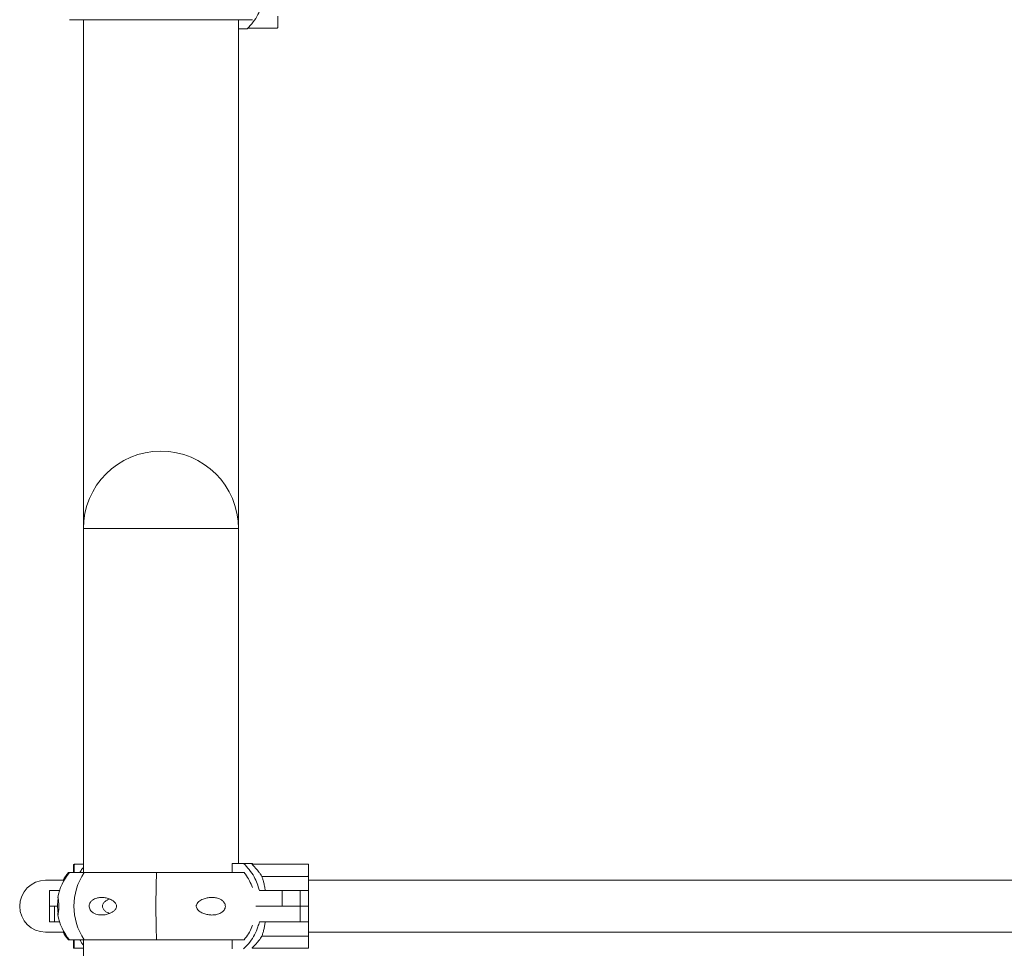
# Model space of a CAD drawing. Units: millimetres. Extents: x 15128 to 15411, y 12032 to 12497.
# Drawn here: x 15284 to 15290, y 12346 to 12352 of the extents above; entities that cross this region are included whole.
import ezdxf

# ---------------------------------------------------------------- set-up
doc = ezdxf.new("R2010")
doc.units = ezdxf.units.MM

msp = doc.modelspace()

# ---------------------------------------------------------------- linework, layer by layer
at = {"color": 3, "linetype": 'Continuous', "lineweight": 15}
for p, q in [((15285.5847, 12351.9105), (15285.5847, 12351.9846)), ((15284.2193, 12351.9613), (15285.2081, 12351.9613)), ((15284.3106, 12351.9613), (15284.3106, 12348.6266)), ((15285.2081, 12351.9613), (15285.4179, 12351.9613)), ((15285.3266, 12346.4304), (15285.3266, 12351.9613)), ((15285.3266, 12351.9013), (15285.3833, 12351.9013)), ((15285.5797, 12351.9055), (15285.387, 12351.9055)), ((15284.3106, 12348.6254), (15284.3106, 12346.3704)), ((15284.3106, 12348.6254), (15285.1123, 12348.6254)), ((15284.3106, 12348.6254), (15285.3266, 12348.6254)), ((15285.1123, 12348.6254), (15285.3266, 12348.6254)), ((15285.3266, 12346.4304), (15285.3266, 12348.6254)), ((15284.2448, 12346.4213), (15284.2448, 12346.3704)), ((15284.2498, 12346.4263), (15284.2558, 12346.4263)), ((15284.2508, 12346.4213), (15284.2508, 12346.3704)), ((15284.2558, 12346.4263), (15284.3106, 12346.4263)), ((15285.2849, 12346.3704), (15285.2849, 12346.4304)), ((15285.3602, 12346.4304), (15285.2849, 12346.4304)), ((15285.4167, 12346.4304), (15285.3602, 12346.4304)), ((15285.4167, 12346.4263), (15285.4167, 12346.4231)), ((15285.4167, 12346.4263), (15285.7817, 12346.4263)), ((15285.4167, 12346.4263), (15285.4167, 12346.4263)), ((15285.4187, 12346.4213), (15285.4167, 12346.4231)), ((15285.7867, 12346.4213), (15285.7867, 12346.349)), ((15284.2124, 12346.3704), (15284.2193, 12346.3704)), ((15284.2784, 12346.3704), (15284.2193, 12346.3704)), ((15284.2784, 12346.3704), (15284.7903, 12346.3704)), ((15284.7903, 12346.3704), (15285.365, 12346.3704)), ((15284.0678, 12346.3204), (15284.0632, 12346.3204)), ((15284.1842, 12346.3204), (15284.0678, 12346.3204)), ((15285.7817, 12346.3463), (15285.4805, 12346.3463)), ((15285.7868, 12346.253), (15285.7867, 12346.349)), ((15285.9189, 12346.3204), (15285.7867, 12346.3204)), ((15286.6688, 12346.3204), (15285.9189, 12346.3204)), ((15292.3823, 12346.3204), (15286.6688, 12346.3204)), ((15284.0881, 12346.253), (15284.0881, 12346.1504)), ((15284.0881, 12346.253), (15284.119, 12346.253)), ((15284.119, 12346.253), (15284.1546, 12346.253)), ((15285.4636, 12346.253), (15285.6141, 12346.253)), ((15285.6141, 12346.1504), (15285.6141, 12346.253)), ((15285.6141, 12346.253), (15285.7318, 12346.253)), ((15285.7315, 12346.253), (15285.7533, 12346.253)), ((15285.7318, 12346.1504), (15285.7318, 12346.253)), ((15285.7868, 12346.253), (15285.7533, 12346.253)), ((15285.7868, 12346.253), (15285.7868, 12346.1504)), ((15284.088, 12346.1503), (15284.088, 12346.0477)), ((15284.088, 12346.1503), (15284.1214, 12346.1503)), ((15284.119, 12346.1504), (15284.0881, 12346.1504)), ((15284.1417, 12346.1504), (15284.119, 12346.1504)), ((15284.1214, 12346.1503), (15284.1214, 12346.0477)), ((15284.1214, 12346.1503), (15284.1417, 12346.1503)), ((15285.6141, 12346.1504), (15285.4401, 12346.1504)), ((15285.4401, 12346.1503), (15285.6171, 12346.1503)), ((15285.7318, 12346.1504), (15285.6141, 12346.1504)), ((15285.6171, 12346.1503), (15285.7319, 12346.1503)), ((15285.7533, 12346.1504), (15285.7315, 12346.1504)), ((15285.7315, 12346.1503), (15285.7534, 12346.1503)), ((15285.7319, 12346.0477), (15285.7319, 12346.1503)), ((15285.7868, 12346.1504), (15285.7533, 12346.1504)), ((15285.7534, 12346.1503), (15285.7868, 12346.1503)), ((15285.7868, 12346.1503), (15285.7868, 12346.0477)), ((15284.1214, 12346.0477), (15284.088, 12346.0477)), ((15284.1546, 12346.0477), (15284.1214, 12346.0477)), ((15285.6171, 12346.0477), (15285.4636, 12346.0477)), ((15285.7319, 12346.0477), (15285.6171, 12346.0477)), ((15285.7534, 12346.0477), (15285.7315, 12346.0477)), ((15285.7868, 12346.0477), (15285.7534, 12346.0477)), ((15285.7867, 12345.9518), (15285.7868, 12346.0477)), ((15284.0632, 12345.9804), (15284.0678, 12345.9804)), ((15284.0678, 12345.9804), (15284.1842, 12345.9804)), ((15285.7868, 12345.9804), (15285.9189, 12345.9804)), ((15285.9189, 12345.9804), (15286.6688, 12345.9804)), ((15286.6688, 12345.9804), (15292.3823, 12345.9804)), ((15284.2124, 12345.9304), (15284.2193, 12345.9304)), ((15284.2784, 12345.9304), (15284.2193, 12345.9304)), ((15284.2449, 12345.9304), (15284.2449, 12345.8795)), ((15284.2507, 12345.9304), (15284.2507, 12345.8795)), ((15284.2784, 12345.9304), (15284.7903, 12345.9304)), ((15284.3106, 12345.9304), (15284.3106, 12341.8304)), ((15284.7903, 12345.9304), (15285.365, 12345.9304)), ((15285.2849, 12345.8704), (15285.2849, 12345.9304)), ((15285.7817, 12345.9545), (15285.4805, 12345.9545)), ((15285.7867, 12345.9518), (15285.7867, 12345.8795)), ((15284.2557, 12345.8745), (15284.2499, 12345.8745)), ((15284.3106, 12345.8745), (15284.2557, 12345.8745)), ((15285.4167, 12345.8777), (15285.4187, 12345.8795)), ((15285.4167, 12345.8777), (15285.4167, 12345.8745)), ((15285.7817, 12345.8745), (15285.4167, 12345.8745)), ((15285.4167, 12345.8745), (15285.4167, 12345.8745))]:
    msp.add_line(p, q, dxfattribs=at)
at = {"color": 3, "linetype": 'Continuous', "lineweight": 15, "flags": 128}
msp.add_lwpolyline([(15285.4167, 12346.4231), (15285.4167, 12346.4238), (15285.4167, 12346.4244), (15285.4167, 12346.4249), (15285.4167, 12346.4254), (15285.4167, 12346.4258), (15285.4167, 12346.426), (15285.4167, 12346.4262), (15285.4167, 12346.4263)], dxfattribs=at)
at = {"color": 3, "linetype": 'Continuous', "lineweight": 15}
for centre, radius, start, end in [((15285.5797, 12351.9105), 0.005, 270, 0), ((15284.8186, 12348.6254), 0.508, 0, 180), ((15284.2498, 12346.4213), 0.005, 90, 180), ((15284.2558, 12346.4213), 0.005, 90, 180), ((15285.1953, 12346.1705), 0.3414, 48.51486, 49.57627), ((15285.7817, 12346.4213), 0.005, 359.98917, 90.00722), ((15284.4793, 12346.1504), 0.3405, 139.75374, 170.36524), ((15284.4723, 12346.1504), 0.3405, 139.75374, 150.05034), ((15284.6381, 12346.1504), 0.3897, 145.62756, 214.37244), ((15290.3729, 12346.1504), 5.5869, 177.74325, 182.25675), ((15284.0632, 12346.1504), 0.17, 90, 270), ((15284.4822, 12346.1504), 0.3405, 171.72592, 187.48276), ((15284.4793, 12346.1504), 0.3405, 189.59014, 220.24626), ((15284.4723, 12346.1504), 0.3405, 209.94968, 220.24626), ((15284.2499, 12345.8795), 0.005, 180, 270), ((15284.2557, 12345.8795), 0.005, 180, 270), ((15284.9428, 12345.8767), 0.4739, 359.73765, 0.11864), ((15285.7817, 12345.8795), 0.005, 269.99197, 359.9895)]:
    msp.add_arc(centre, radius, start, end, dxfattribs=at)
for points, knots in [([(15285.4846, 12352.0787), (15285.4817, 12352.0677), (15285.4742, 12352.0386), (15285.4548, 12351.9935), (15285.4245, 12351.9437), (15285.3974, 12351.9158), (15285.3833, 12351.9013)], [0, 0, 0, 0, 0.160754, 0.427624, 0.702231, 1, 1, 1, 1]), ([(15285.3602, 12346.4304), (15285.3732, 12346.4175), (15285.3995, 12346.3913), (15285.4287, 12346.3462), (15285.4507, 12346.2999), (15285.4593, 12346.2688), (15285.4636, 12346.253)], [0, 0, 0, 0, 0.267212, 0.542159, 0.768748, 1, 1, 1, 1]), ([(15285.4805, 12346.3463), (15285.4776, 12346.3508), (15285.4716, 12346.3604), (15285.4528, 12346.3869), (15285.4336, 12346.4063), (15285.4187, 12346.4213)], [0, 0, 0, 0, 0.163927, 0.351524, 1, 1, 1, 1]), ([(15284.2881, 12346.3704), (15284.2906, 12346.3755), (15284.2968, 12346.3883), (15284.3054, 12346.3986), (15284.3106, 12346.4048)], [0, 0, 0, 0, 0.396954, 1, 1, 1, 1]), ([(15285.4183, 12346.2736), (15285.4124, 12346.2886), (15285.4004, 12346.3194), (15285.3801, 12346.3508), (15285.3669, 12346.3671), (15285.3642, 12346.3704)], [0, 0, 0, 0, 0.429132, 0.882914, 1, 1, 1, 1]), ([(15285.5024, 12346.253), (15285.5008, 12346.2631), (15285.4976, 12346.2835), (15285.4917, 12346.3088), (15285.4858, 12346.3303), (15285.4823, 12346.3409), (15285.4805, 12346.3463)], [0, 0, 0, 0, 0.262944, 0.533688, 0.764386, 1, 1, 1, 1]), ([(15285.7867, 12346.349), (15285.7867, 12346.3487), (15285.7865, 12346.348), (15285.7854, 12346.3471), (15285.7839, 12346.3465), (15285.7826, 12346.3463), (15285.7819, 12346.3463), (15285.7817, 12346.3463)], [0, 0, 0, 0, 0.255225, 0.510533, 0.748225, 0.952698, 1, 1, 1, 1]), ([(15284.1437, 12346.2074), (15284.1438, 12346.2075), (15284.1439, 12346.2077), (15284.1448, 12346.2035), (15284.1464, 12346.1945), (15284.1481, 12346.1823), (15284.1494, 12346.1688), (15284.1499, 12346.1583), (15284.15, 12346.1493), (15284.1499, 12346.1448), (15284.1499, 12346.1433)], [0, 0, 0, 0, 0.10156, 0.312319, 0.522697, 0.73075, 0.81817, 0.906437, 0.968057, 1, 1, 1, 1]), ([(15284.5266, 12346.1575), (15284.527, 12346.1545), (15284.5279, 12346.1485), (15284.5256, 12346.1384), (15284.5187, 12346.1264), (15284.5063, 12346.1152), (15284.4904, 12346.1058), (15284.4705, 12346.0981), (15284.4467, 12346.0929), (15284.4223, 12346.0925), (15284.4013, 12346.0958), (15284.383, 12346.1022), (15284.3668, 12346.1123), (15284.3554, 12346.1256), (15284.3494, 12346.1391), (15284.348, 12346.1522), (15284.3507, 12346.1653), (15284.3578, 12346.179), (15284.3696, 12346.1904), (15284.3839, 12346.1987), (15284.4011, 12346.205), (15284.4222, 12346.2084), (15284.4472, 12346.2076), (15284.4726, 12346.2024), (15284.4947, 12346.1931), (15284.5121, 12346.1809), (15284.5228, 12346.1692), (15284.5257, 12346.1601), (15284.5266, 12346.1575)], [0, 0, 0, 0, 0.016822, 0.03364, 0.057124, 0.096615, 0.135271, 0.174016, 0.236358, 0.298712, 0.340993, 0.383209, 0.432235, 0.467282, 0.492461, 0.517837, 0.539431, 0.567242, 0.608616, 0.643339, 0.678131, 0.734483, 0.79091, 0.849629, 0.908203, 0.945909, 0.983996, 1, 1, 1, 1]), ([(15284.4365, 12346.1433), (15284.4361, 12346.1463), (15284.4352, 12346.1523), (15284.4375, 12346.1624), (15284.4444, 12346.1744), (15284.4572, 12346.1856), (15284.4706, 12346.1935), (15284.4791, 12346.1965), (15284.4818, 12346.1975)], [0, 0, 0, 0, 0.109966, 0.219894, 0.373392, 0.631552, 0.88424, 1, 1, 1, 1]), ([(15285.0511, 12346.1575), (15285.0525, 12346.1613), (15285.0561, 12346.1706), (15285.0712, 12346.1852), (15285.0937, 12346.1974), (15285.1214, 12346.2056), (15285.1489, 12346.2086), (15285.1765, 12346.207), (15285.2007, 12346.2002), (15285.2203, 12346.1892), (15285.2329, 12346.1766), (15285.2399, 12346.1624), (15285.2417, 12346.1495), (15285.2392, 12346.1364), (15285.2319, 12346.1228), (15285.2198, 12346.1115), (15285.2052, 12346.1031), (15285.1874, 12346.0965), (15285.1655, 12346.0926), (15285.1395, 12346.0928), (15285.1131, 12346.0971), (15285.0871, 12346.1064), (15285.0674, 12346.1185), (15285.0555, 12346.132), (15285.0506, 12346.1425), (15285.0499, 12346.1515), (15285.0508, 12346.1559), (15285.0511, 12346.1575)], [0, 0, 0, 0, 0.02288, 0.056588, 0.120704, 0.178574, 0.236508, 0.296806, 0.356925, 0.398124, 0.439623, 0.464342, 0.489245, 0.510984, 0.538205, 0.578254, 0.611696, 0.645209, 0.700103, 0.755065, 0.812522, 0.869875, 0.926597, 0.950429, 0.974494, 0.991292, 1, 1, 1, 1]), ([(15284.1436, 12346.0948), (15284.1437, 12346.097), (15284.1438, 12346.1007), (15284.1443, 12346.1087), (15284.1446, 12346.1153), (15284.1446, 12346.1169)], [0, 0, 0, 0, 0.527243, 0.888564, 1, 1, 1, 1]), ([(15284.1499, 12346.1433), (15284.1497, 12346.1395), (15284.1493, 12346.1302), (15284.1477, 12346.1156), (15284.1459, 12346.1033), (15284.1445, 12346.0955), (15284.1438, 12346.0923), (15284.1437, 12346.0931), (15284.1437, 12346.0932)], [0, 0, 0, 0, 0.093066, 0.230177, 0.490983, 0.726366, 0.962037, 1, 1, 1, 1]), ([(15284.4828, 12346.1033), (15284.4773, 12346.1053), (15284.4661, 12346.1094), (15284.4511, 12346.1199), (15284.4404, 12346.1316), (15284.4374, 12346.1406), (15284.4365, 12346.1433)], [0, 0, 0, 0, 0.2838809, 0.5780687, 0.8751535, 1, 1, 1, 1]), ([(15285.4636, 12346.0477), (15285.4608, 12346.0368), (15285.4531, 12346.0077), (15285.4333, 12345.9625), (15285.4023, 12345.9127), (15285.3747, 12345.8849), (15285.3603, 12345.8704)], [0, 0, 0, 0, 0.16075, 0.427628, 0.702235, 1, 1, 1, 1]), ([(15285.4805, 12345.9545), (15285.4825, 12345.9606), (15285.4866, 12345.973), (15285.4928, 12345.9961), (15285.4983, 12346.0211), (15285.501, 12346.0388), (15285.5024, 12346.0477)], [0, 0, 0, 0, 0.265061, 0.537753, 0.76637, 1, 1, 1, 1]), ([(15285.3642, 12345.9304), (15285.3739, 12345.9434), (15285.3936, 12345.9699), (15285.411, 12346.0034), (15285.4167, 12346.0236), (15285.4177, 12346.0273)], [0, 0, 0, 0, 0.441446, 0.895684, 1, 1, 1, 1]), ([(15284.3106, 12345.8954), (15284.3066, 12345.9003), (15284.298, 12345.9107), (15284.2916, 12345.9235), (15284.2882, 12345.9304)], [0, 0, 0, 0, 0.466183, 1, 1, 1, 1]), ([(15285.4187, 12345.8795), (15285.4337, 12345.8945), (15285.4567, 12345.9176), (15285.4743, 12345.9449), (15285.4805, 12345.9545)], [0, 0, 0, 0, 0.648556, 1, 1, 1, 1]), ([(15285.7817, 12345.9545), (15285.7822, 12345.9545), (15285.7833, 12345.9545), (15285.7846, 12345.9541), (15285.7857, 12345.9535), (15285.7866, 12345.9527), (15285.7867, 12345.9521), (15285.7867, 12345.9518)], [0, 0, 0, 0, 0.180754, 0.361078, 0.551347, 0.765917, 1, 1, 1, 1])]:
    msp.add_open_spline(points, degree=3, knots=knots, dxfattribs=at)

doc.saveas('drawing.dxf')
